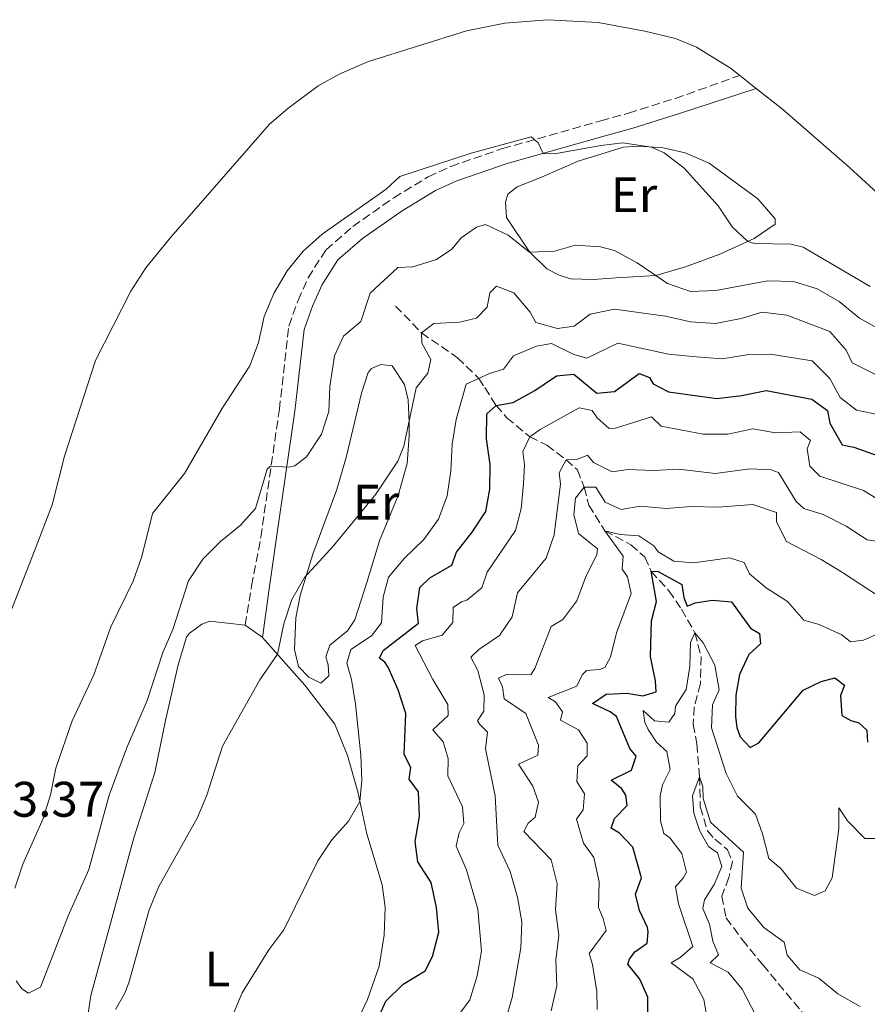
# Model space of a CAD drawing. Units: metres. Extents: x 632767 to 636260, y 4653344 to 4655722.
# Drawn here: x 633253 to 633424, y 4655201 to 4655399 of the extents above; entities that cross this region are included whole.
import ezdxf
from ezdxf.enums import TextEntityAlignment as Align

# ---------------------------------------------------------------- set-up
doc = ezdxf.new("R2010")
doc.units = ezdxf.units.M
doc.header["$MEASUREMENT"] = 0
doc.linetypes.add('DGN Style 3', pattern=[2.435890702152634, 1.739921930109024, -0.6959687720436097])
for name, color, linetype, lineweight in [('Barranco lineal', 142, 'DGN Style 3', 13), ('Camino', 7, 'DGN Style 3', 0), ('Cota de punto acotado terreno', 7, 'Continuous', 0), ('Curva de nivel directora', 30, 'Continuous', 30), ('Curva de nivel intermedia', 30, 'Continuous', 0), ('Etiqueta de uso rústico', 92, 'Continuous', 0), ('Línea de cambio de uso (parcela vista)', 92, 'Continuous', 0), ('Margen derecho', 7, 'Continuous', 0)]:
    doc.layers.add(name, color=color, linetype=linetype, lineweight=lineweight)
doc.styles.add('Style-Arial', font='arial.ttf')

msp = doc.modelspace()

# ---------------------------------------------------------------- linework, layer by layer
at = {"layer": 'Barranco lineal', "color": 142, "linetype": 'DGN Style 3', "lineweight": 13}
msp.add_polyline3d([(633328.9299999997, 4655341.59, 412.3399999999965), (633334.1299999999, 4655336.220000001, 410), (633341.3600000005, 4655331.180000001, 407.7799999999988), (633345.6500000004, 4655327.050000001, 405), (633346.8200000003, 4655325.210000001, 402.9199999999983), (633349.1200000001, 4655321.630000001, 400), (633351.2599999999, 4655319.17, 397.7100000000065), (633355.8799999999, 4655315.32, 395), (633359.3099999997, 4655313.65, 393.1600000000035), (633363.1399999997, 4655310.710000001, 390), (633365.4199999999, 4655308.67, 388.820000000007), (633366.8099999997, 4655305.199999999, 385), (633367.7199999997, 4655301.640000001, 383.929999999993), (633370.9100000003, 4655296.480000001, 380), (633376.1500000004, 4655293.67, 378.3699999999953), (633378.9900000002, 4655291.180000001, 376.6399999999995), (633380.2199999997, 4655288.33, 375), (633383.7800000003, 4655284.439999999, 373.5800000000018), (633386.3300000001, 4655280.720000001, 372.0599999999977), (633389.0300000003, 4655275.970000001, 370), (633390.25, 4655271.199999999, 369.1999999999971), (633390.1299999999, 4655265.77, 368.4799999999959), (633388.8799999999, 4655261.109999999, 367.9600000000065), (633388.6500000004, 4655257.600000001, 367.0200000000041), (633389.4199999999, 4655253.67, 366.2299999999959), (633389.9600000001, 4655247.08, 365), (633390.0700000003, 4655241.029999999, 364.6499999999942), (633391.5599999997, 4655236.189999999, 364.1999999999971), (633392.9800000006, 4655234.57, 364), (633395.5700000003, 4655232.42, 363.5099999999948), (633396.5499999998, 4655230.060000001, 363.0299999999988), (633395.8499999996, 4655226.82, 362.679999999993), (633394.3899999997, 4655223.109999999, 362.0599999999977), (633395.2699999996, 4655218.730000001, 361.7799999999988), (633398.5300000003, 4655214.369999999, 361.2599999999948), (633402.6399999997, 4655209.300000001, 361.0899999999965), (633410.5499999998, 4655199.800000001, 360)], dxfattribs=at)
at = {"layer": 'Camino', "color": 7, "linetype": 'DGN Style 3', "lineweight": 0}
msp.add_polyline3d([(633298.730000001, 4655277.510000003, 411.7299999999959), (633300.0199999985, 4655285.420000004, 412.0700000000071), (633301.8799999983, 4655295.199999999, 413.0099999999948), (633305.5899999986, 4655320.850000002, 416.6399999999995), (633307.4999999997, 4655337.570000002, 417.3300000000018), (633309.3700000005, 4655342.710000004, 417.5399999999937), (633311.36, 4655347.260000002, 418.070000000007), (633314.9699999974, 4655352.890000002, 418.3099999999977), (633320.3399999986, 4655357.580000003, 418.570000000007), (633328.5500000005, 4655363.330000003, 419.0800000000019), (633335.4799999996, 4655367.520000001, 419.550000000003), (633340.0199999993, 4655369.63, 419.7100000000065), (633350.3900000006, 4655373.190000001, 419.8899999999994), (633370.1299999994, 4655378.760000002, 420.2200000000012), (633375.6900000006, 4655380.309999999, 420.6900000000024), (633385.1000000007, 4655383.27, 422.3699999999955), (633398.0300000012, 4655387.899999999, 423.2899999999936)], dxfattribs=at)
at = {"layer": 'Curva de nivel directora', "color": 30, "linetype": 'Continuous', "lineweight": 30, "flags": 128}
for points, elevation in [([(633325.6899999996, 4655270.880000001), (633326.4099999992, 4655272.430000001), (633333.5300000005, 4655277.939999999), (633333.2099999987, 4655280.86), (633333.8099999999, 4655285.100000001), (633335.7999999993, 4655287.000000001), (633340.1899999992, 4655289.560000002), (633341.1300000001, 4655292.180000001), (633344.2799999996, 4655296.16), (633347.0099999988, 4655300.34), (633347.8400000002, 4655304.790000001), (633347.8899999994, 4655309.800000002), (633347.1799999987, 4655314.940000001), (633347.23, 4655319.940000001), (633349.1199999988, 4655321.630000001), (633352.5299999996, 4655322.24), (633356.9100000006, 4655324.660000001), (633361.2299999989, 4655327.58), (633364.7200000003, 4655327.930000002), (633369.3299999993, 4655324.100000001), (633372.8899999999, 4655324.449999999), (633377.8200000006, 4655328.01), (633379.8899999983, 4655327.25), (633380.6500000004, 4655326), (633383.7100000004, 4655324.370000001), (633393.4299999991, 4655323.029999999), (633398.409999999, 4655323.62), (633403.3099999984, 4655324.630000004), (633412.4699999982, 4655322.910000001), (633415.6399999999, 4655320.590000001), (633416.1299999994, 4655318.09), (633418.5900000003, 4655313.690000001), (633420.9199999995, 4655313.270000001), (633425.629999999, 4655311.580000001)], 400), ([(633379.5799999997, 4655197.710000002), (633379.5700000008, 4655202.83), (633377.9300000002, 4655206.449999999), (633375.5699999998, 4655209.480000001), (633375.8499999993, 4655210.460000002), (633376.94, 4655211.91), (633379.4099999999, 4655213.640000002), (633379.6499999991, 4655215.949999999), (633379.4799999992, 4655216.830000003), (633377.8699999999, 4655220.230000001), (633377.0799999987, 4655223.480000001), (633378.27, 4655226.750000002), (633376.5399999999, 4655232.940000001), (633373.869999999, 4655235.740000002), (633372.1799999991, 4655236.74), (633372.8699999999, 4655238.680000001), (633375.409999999, 4655241.28), (633375.1200000006, 4655243.400000001), (633374.3499999995, 4655244.680000001), (633372.1799999991, 4655246.380000001), (633376.2800000006, 4655248.400000001), (633377.2100000004, 4655251.2), (633375.9299999997, 4655252.74), (633373.2400000008, 4655259.180000001), (633372.0099999993, 4655260.12), (633368.4500000008, 4655261.810000001), (633371.2200000002, 4655263.630000002), (633375.3199999996, 4655263.830000001), (633378.5400000004, 4655263.310000002), (633381.2299999993, 4655264.100000001), (633381.0999999996, 4655266.360000002), (633380.0899999995, 4655271.250000002), (633380.2799999993, 4655278.380000002), (633381.2800000008, 4655282.270000001), (633380.219999999, 4655288.330000001), (633381.6600000008, 4655288.279999999), (633386.359999999, 4655285.710000001), (633386.8099999983, 4655283.060000001), (633387.4499999998, 4655281.340000002), (633389.0599999991, 4655281.970000002), (633392.4900000002, 4655282.52), (633396.3300000002, 4655282.230000001), (633400.1500000001, 4655276.880000002), (633401.9599999984, 4655275.86), (633402.1999999998, 4655273.779999999), (633399.8099999982, 4655271.650000001), (633397.9899999987, 4655267.640000002), (633397.26, 4655263.490000002), (633397.1300000004, 4655259.170000001), (633397.4199999988, 4655257), (633398.0800000003, 4655255.100000001), (633400.1199999988, 4655252.930000001), (633401.8600000001, 4655253.859999999), (633410.7499999994, 4655264.440000001), (633414.3599999992, 4655266.180000001), (633417.1199999996, 4655266.92), (633419.0699999987, 4655265.449999999), (633418.2300000006, 4655263.359999999), (633418.53, 4655259.4), (633420.3200000004, 4655258.350000001), (633421.9199999986, 4655257.880000001), (633423.5300000003, 4655256.460000002), (633423.6899999988, 4655254.050000002)], 375), ([(633320.6699999993, 4655188), (633326.9700000003, 4655202.02), (633330.4799999995, 4655205.430000001), (633334.8600000005, 4655208.09), (633336.3600000005, 4655211.010000002), (633337.5899999996, 4655215.850000001), (633337.1699999995, 4655220.859999999), (633336.0599999985, 4655225.820000002), (633333.3600000007, 4655229.99), (633332.8299999987, 4655234.100000001), (633333.7499999997, 4655239.080000001), (633333.4999999994, 4655244.070000002), (633331.6500000008, 4655246.610000002), (633332.0199999996, 4655248.960000004), (633330.6499999994, 4655251.52), (633330.9800000002, 4655259.760000001), (633329.4699999993, 4655264.53), (633327.4100000006, 4655269.11), (633326.7699999991, 4655270.090000002), (633325.6899999996, 4655270.880000001)], 400)]:
    msp.add_lwpolyline(points, dxfattribs=dict(at, elevation=elevation))
at = {"layer": 'Curva de nivel intermedia', "color": 30, "linetype": 'Continuous', "lineweight": 0, "flags": 128}
for points, elevation in [([(633424.2099999996, 4655345.539999999), (633410.7500000016, 4655353.380000001), (633408.2599999993, 4655353.989999999), (633400.9500000003, 4655354.140000002), (633399.6600000006, 4655354.57), (633396.5200000004, 4655357.46), (633393.6600000014, 4655361.680000001), (633386.8500000008, 4655369.3), (633382.85, 4655372.329999999), (633380.2800000017, 4655373.509999999), (633374.5400000017, 4655374.340000001), (633370.1300000016, 4655373.849999999), (633360.8199999998, 4655372.17), (633358.5199999999, 4655372.189999998), (633357.5400000009, 4655374.350000001), (633356.1300000005, 4655375.539999999), (633344.0700000017, 4655372.3), (633329.7599999999, 4655367.59), (633327.0199999996, 4655365.029999998), (633314.1900000018, 4655356.03), (633310.3499999995, 4655352.619999999), (633307.1599999999, 4655348.640000001), (633304.5100000012, 4655344.119999998), (633302.5599999999, 4655339.51), (633301.400000002, 4655334.289999999), (633299.680000001, 4655329.59), (633294.1600000003, 4655321.159999999), (633286.5300000014, 4655307.989999999), (633280.1400000011, 4655299.909999999), (633277.9600000017, 4655291.279999999), (633276.2400000007, 4655286.33), (633271.7400000012, 4655277.159999999), (633268.3500000006, 4655267.539999999), (633263.9900000019, 4655258.279999998), (633260.7400000019, 4655248.810000001), (633259.6800000002, 4655243.48), (633258.1600000003, 4655238.71), (633254.0900000001, 4655229.539999999), (633252.520000001, 4655224.720000001)], 420.0000000000001), ([(633426.4300000013, 4655336.73), (633422.0500000004, 4655339.140000001), (633417.9700000013, 4655342.509999999), (633413.5800000014, 4655345.02), (633408.8099999992, 4655346.51), (633403.6200000015, 4655346.67), (633393.2400000012, 4655344.689999999), (633388.1500000017, 4655344.519999999), (633383.5000000002, 4655346.09), (633377.4299999995, 4655350.279999998), (633372.9000000011, 4655352.730000001), (633370.0600000002, 4655353.5), (633365.0700000012, 4655353.800000002), (633360.8500000011, 4655352.579999999), (633355.820000002, 4655352.38), (633351.5100000004, 4655355.829999999), (633346.9599999995, 4655357.970000001), (633345.1500000014, 4655357.439999998), (633342.1200000005, 4655355.259999999), (633340.2400000006, 4655352.999999999), (633337.1600000005, 4655350.929999999), (633332.3600000015, 4655349.439999999), (633329.3700000009, 4655349.319999999), (633323.8400000011, 4655344.159999999), (633321.9800000014, 4655338.470000001), (633318.4400000009, 4655335.569999999), (633316.6900000006, 4655331.609999998)], 415), ([(633425.1600000019, 4655327.890000002), (633420.5700000008, 4655330.210000001), (633419.3900000006, 4655332.699999999), (633416.0900000016, 4655336.460000001), (633407.4800000016, 4655339.76), (633402.5100000005, 4655340.350000001), (633398.2900000005, 4655339.060000001), (633393.1400000006, 4655338.09), (633388.1500000017, 4655338.430000001), (633383.0900000012, 4655339.55), (633372.8800000009, 4655340.940000001), (633367.9800000014, 4655339.960000001), (633364.8000000007, 4655337.569999999), (633361.4600000014, 4655337.109999999), (633357.0600000003, 4655338.279999998), (633355.9299999994, 4655340.33), (633352.6600000014, 4655344.219999999), (633349.2100000004, 4655345.599999999), (633347.8200000002, 4655344.230000001), (633347.3000000014, 4655341.329999999), (633345.1500000014, 4655339.179999999), (633341.7300000014, 4655338.339999998), (633336.5900000005, 4655338.09), (633334.1299999997, 4655336.220000001), (633334.1900000023, 4655334.160000001), (633335.9800000003, 4655330.859999999), (633335.4100000004, 4655328.119999999), (633333.0700000002, 4655325.15), (633330.5700000012, 4655313.449999999), (633329.3999999999, 4655310.41), (633324.9299999997, 4655303.839999998), (633316.4900000017, 4655293.470000001), (633310.610000001, 4655287.07), (633308.100000001, 4655282.680000001), (633306.4600000003, 4655277.789999999), (633305.1900000006, 4655271.71), (633301.6700000003, 4655266.529999998), (633294.1900000013, 4655253.249999999), (633291.050000001, 4655243.350000001), (633289.0800000017, 4655238.75), (633281.4100000006, 4655225.07), (633279.4400000013, 4655220.380000001), (633275.3800000001, 4655205.73), (633274.5000000016, 4655203.499999999), (633272.7000000001, 4655200.380000001)], 410.0000000000001), ([(633367.3399999999, 4655331.13), (633364.7200000003, 4655331.87), (633360.2000000008, 4655334.039999999), (633357.1900000023, 4655333.56), (633352.5800000011, 4655331.559999999), (633350.5899999995, 4655328.880000002), (633347.7599999999, 4655328.01), (633343.1100000006, 4655325.899999999), (633341.1000000011, 4655318.81), (633340.3099999998, 4655313.87), (633340.0199999993, 4655308.519999999), (633339.2999999997, 4655303.480000001), (633337.5200000004, 4655298.81), (633334.6100000001, 4655294.71), (633330.740000001, 4655290.939999999), (633327.5100000012, 4655287.130000001), (633326.4200000004, 4655283.109999999), (633326.1200000009, 4655278.009999999), (633324.0900000014, 4655275.4), (633319.9100000015, 4655272.66), (633319.1200000005, 4655269.869999998), (633320.0600000013, 4655266.58), (633320.8700000005, 4655261.649999999), (633321.9700000002, 4655251.380000001), (633322.1800000003, 4655246.31), (633321.7800000003, 4655242.09), (633319.4500000011, 4655238.150000001), (633316.140000001, 4655234.4), (633313.2999999999, 4655230.199999998), (633306.4700000016, 4655216.349999999), (633303.4800000008, 4655212.319999998), (633298.1100000018, 4655203.680000001), (633296.2099999997, 4655199.050000001)], 405.0000000000001), ([(633426.3900000012, 4655319.659999999), (633421.4800000006, 4655320.689999999), (633418.1900000003, 4655323.230000001), (633416.1100000015, 4655327.02), (633412.5800000001, 4655330.59), (633404.5600000002, 4655331.829999999), (633399.4400000017, 4655331.82), (633394.5100000007, 4655330.96), (633389.2400000002, 4655331.390000001), (633383.7100000004, 4655331.92), (633373.5300000014, 4655334.119999998), (633367.3399999999, 4655331.13)], 405.0000000000001), ([(633316.6900000006, 4655331.609999998), (633315.7100000017, 4655325.439999999), (633315.5199999996, 4655320.41), (633314.0700000012, 4655315.83), (633311.0100000012, 4655311.279999999), (633308.6799999998, 4655309.48), (633307.4000000014, 4655309.240000002), (633303.7900000014, 4655309.429999999), (633303.1700000003, 4655308.82), (633300.7800000008, 4655300.91), (633297.7600000009, 4655297.550000001), (633293.7800000003, 4655294.29), (633290.2300000007, 4655290.77), (633287.3400000005, 4655286.439999999), (633284.2000000002, 4655276.640000001), (633282.2199999997, 4655272.029999999), (633279.0700000004, 4655262.38), (633274.9300000009, 4655252.769999999), (633271.4400000017, 4655243.359999998), (633267.3200000002, 4655228.49), (633263.2099999995, 4655219.140000001), (633257.6300000006, 4655204.810000001), (633255.25, 4655203.630000001), (633253.8900000011, 4655204.480000001), (633252.7800000003, 4655206.109999999)], 415), ([(633340.8999999999, 4655198.250000001), (633343.8000000013, 4655202.320000002), (633345.3200000012, 4655207.109999998), (633346.2000000018, 4655212.039999999), (633345.4500000008, 4655220.48), (633343.190000001, 4655228.41), (633341.0800000011, 4655233.109999998), (633341.7100000014, 4655235.810000001), (633342.600000001, 4655237.689999999), (633342.3399999995, 4655241.07), (633339.4400000004, 4655247.25), (633339.4699999995, 4655250.750000001), (633338.4600000014, 4655254.060000001), (633336.3899999994, 4655256.48), (633339.4600000004, 4655259.350000001), (633339.4400000004, 4655261.56), (633336.4200000007, 4655266.58), (633332.8399999999, 4655273.429999999), (633334.3600000021, 4655274.359999998), (633338.2500000013, 4655275.529999999), (633340.4400000017, 4655278.039999997), (633340.4700000008, 4655281.070000002), (633342.1900000018, 4655282.199999999), (633343.2500000015, 4655282.52), (633346.2599999999, 4655284.989999999), (633347.2900000003, 4655288.149999999), (633353.0000000012, 4655296.5), (633354.1100000021, 4655300.92), (633354.5999999995, 4655305.890000001), (633354.8300000018, 4655309.699999999), (633354.4500000018, 4655312.380000001), (633355.8800000001, 4655315.32), (633357.9200000009, 4655316.8), (633365.810000001, 4655321.119999998), (633368.3600000015, 4655320.59), (633369.4200000009, 4655319.140000001), (633371.8200000015, 4655317.02), (633373.1, 4655317.050000001), (633380.3200000018, 4655319.369999998), (633382.270000001, 4655317.439999999)], 395.0000000000001), ([(633382.270000001, 4655317.439999999), (633390.6399999994, 4655315.84), (633395.6500000008, 4655315.83), (633400.6700000009, 4655316.930000001), (633405.1799999992, 4655316.109999999), (633410.1700000004, 4655316.3), (633412.2000000001, 4655314.569999999), (633411.5300000017, 4655312.92), (633412.0500000003, 4655309.449999998), (633414.0900000011, 4655307.41), (633422.8500000006, 4655304.58), (633427.16, 4655301.920000001)], 395.0000000000001), ([(633350.8300000009, 4655197.649999999), (633352.3399999996, 4655202.73), (633354.0499999997, 4655212.759999999), (633354.280000002, 4655217.970000001), (633353.4300000004, 4655222.9), (633351.9500000007, 4655228.03), (633349.4400000006, 4655233.32), (633348.930000001, 4655243.24), (633346.9700000007, 4655252.699999999), (633347.3500000007, 4655256.029999998), (633345.8100000008, 4655257.57), (633345.4000000015, 4655258.31), (633346.66, 4655260.230000001), (633346.7400000005, 4655263.509999999), (633345.4500000008, 4655268.399999999), (633344.0200000004, 4655271.079999999), (633345.6200000007, 4655272.650000001), (633349.8000000005, 4655275.42), (633352.3500000008, 4655279.220000001), (633353.4300000004, 4655283.99), (633359.1400000014, 4655290.949999998), (633360.7800000019, 4655295.640000001), (633362.0400000003, 4655305.869999998), (633361.7499999999, 4655308.080000001), (633363.14, 4655310.710000002), (633365.2900000003, 4655310.779999998), (633367.4699999995, 4655311.639999999), (633368.680000001, 4655310.169999998), (633372.4100000015, 4655308.329999999), (633375.5499999997, 4655308.779999998), (633380.730000001, 4655308.590000001), (633385.730000001, 4655308.81), (633393.1699999997, 4655307.949999999), (633400.0300000017, 4655308.890000001), (633404.2899999997, 4655308.710000001)], 390), ([(633404.2899999997, 4655308.710000001), (633405.8200000008, 4655308.15), (633409.3400000012, 4655302.34), (633410.8900000001, 4655300.959999999), (633414.7600000015, 4655299.759999999), (633419.3500000003, 4655297.380000001), (633423.5900000005, 4655294.67), (633427.7600000014, 4655294.029999998)], 390), ([(633360.1400000004, 4655200.099999999), (633361.2699999993, 4655205.09), (633361.0999999993, 4655210.279999998), (633361.7100000017, 4655215.289999999), (633361.03, 4655220.399999999), (633361.3800000009, 4655225.550000001), (633360.1500000015, 4655230.399999999), (633354.6599999998, 4655236.07), (633355.5700000017, 4655237.76), (633356.9599999997, 4655238.970000002), (633357.6100000001, 4655241.970000001), (633356.5100000005, 4655245.189999999), (633353.6300000015, 4655249.579999999), (633357.4699999995, 4655251.390000001), (633357.6200000013, 4655253.449999998), (633355.0500000009, 4655259.779999998), (633350.7400000015, 4655262.7), (633350.3800000015, 4655265.160000001), (633349.6100000005, 4655266.899999999), (633351.2800000003, 4655267.67), (633356.05, 4655267.539999999), (633356.8600000015, 4655268.819999999), (633360.1300000015, 4655277.230000001), (633362.5099999997, 4655278.67), (633365.3300000007, 4655282.380000001), (633367.0700000017, 4655287.07), (633369.3100000013, 4655291.690000001), (633369.4700000001, 4655292.859999999), (633365.6700000003, 4655295.899999999), (633364.7000000002, 4655299.75), (633365.0199999998, 4655302.989999999), (633366.8100000002, 4655305.199999999), (633369.1399999993, 4655305.199999999), (633371.01, 4655302.210000001), (633374.24, 4655300.710000001), (633378.0000000017, 4655301.390000001), (633383.2800000012, 4655300.92), (633388.2600000012, 4655301.319999999), (633393.6900000004, 4655301.21), (633400.6399999997, 4655301.749999999), (633405.3600000005, 4655300.11), (633405.4200000007, 4655298.279999999), (633407.3899999999, 4655294.29), (633414.3900000005, 4655290.680000001), (633418.6700000009, 4655288.109999999), (633429.65, 4655280.850000001)], 385), ([(633369.4200000009, 4655200.380000001), (633369.3400000005, 4655203.949999998), (633368.4800000021, 4655209.349999999), (633367.7900000014, 4655211.57), (633371.1799999999, 4655216.199999999), (633370.6200000012, 4655218.649999999), (633369.6399999999, 4655220.84), (633369.8099999998, 4655225.980000001), (633368.6900000023, 4655230.849999999), (633366.6500000015, 4655233.740000002), (633365.2200000009, 4655238.54), (633366.5500000009, 4655240.410000001), (633366.8500000006, 4655243.67), (633365.2900000003, 4655246.140000001), (633365.5300000017, 4655249.239999999), (633367.4100000014, 4655251.300000001), (633367.3800000001, 4655253.830000001), (633365.6500000001, 4655256.470000001), (633362.0100000012, 4655258.470000001), (633362.4000000001, 4655260.13), (633361.0200000011, 4655262.13), (633359.5500000003, 4655262.98), (633365.2900000003, 4655265.239999999), (633366.4100000003, 4655267.55), (633367.2700000006, 4655268.429999999), (633369.8600000012, 4655268.609999999), (633370.9000000006, 4655268.999999999), (633372.0700000018, 4655271.100000001), (633373.2400000008, 4655275.960000001), (633376.1900000012, 4655283.859999998), (633375.5099999995, 4655287.24), (633374.4299999999, 4655288.76), (633374.6199999999, 4655291.399999999), (633370.9100000019, 4655296.470000002), (633374.0000000007, 4655295.689999999), (633377.7500000015, 4655295.439999999), (633380.7399999998, 4655293.409999999), (633381.6200000005, 4655292.220000001), (633384.8000000013, 4655290.38), (633388.7100000004, 4655290), (633395.9700000003, 4655291.009999999), (633398.8800000006, 4655290.099999999), (633399.9900000015, 4655287.84), (633403.2999999997, 4655284.989999999), (633407.5799999998, 4655282.289999999), (633410.8700000001, 4655278.519999999), (633413.9300000002, 4655277.62), (633418.480000001, 4655275.539999999), (633420.26, 4655274.180000001), (633422.8700000008, 4655274.48), (633425.6, 4655275.680000001)], 380.0000000000001), ([(633391.6699999999, 4655197.430000001), (633390.8200000006, 4655202.359999998), (633388.5800000008, 4655206.480000001), (633384.2800000004, 4655209.699999999), (633386.0700000008, 4655210.800000001), (633388.620000001, 4655212.970000001), (633385.730000001, 4655221.539999999), (633385.140000001, 4655224.99), (633386.6299999995, 4655226.689999999), (633387.3100000012, 4655227.939999999), (633386.4000000015, 4655231.699999998), (633384.0000000009, 4655234.82), (633382.7500000015, 4655235.689999999), (633382.1200000012, 4655238.249999999), (633382.0400000007, 4655243.24), (633382.5100000001, 4655245.46), (633384.0500000002, 4655248.509999999), (633383.4100000008, 4655252.119999998), (633381.3299999998, 4655254.039999999), (633379.6400000001, 4655256.550000001), (633378.9600000007, 4655257.939999999), (633378.6200000008, 4655260.369999998), (633380.8800000006, 4655258.289999997), (633383.7500000006, 4655258.06), (633384.9500000009, 4655259.749999999), (633385.150000002, 4655261.220000001), (633387.2400000021, 4655264.609999998), (633387.9700000007, 4655269.210000001), (633388.1400000005, 4655274.059999999), (633389.0300000003, 4655275.970000001), (633390.6900000009, 4655273.949999999), (633393.04, 4655269.48), (633393.9100000019, 4655264.539999999), (633392.5700000006, 4655261.5), (633392.3300000015, 4655256.910000001), (633395.2700000008, 4655247.699999999), (633397.5300000005, 4655243.199999998), (633401.1600000004, 4655239.539999999), (633402.6, 4655235.619999998), (633403.8499999995, 4655230.689999999), (633406.240000001, 4655228.649999999), (633409.4300000007, 4655224.720000001), (633413.0400000004, 4655223.210000001), (633415.1799999995, 4655224.179999999), (633416.5899999999, 4655226.77), (633417.9199999998, 4655236.640000001), (633417.9199999998, 4655240.829999999), (633419.640000001, 4655238.260000001), (633423.100000001, 4655234.659999999), (633425.5500000007, 4655234.689999999)], 370.0000000000001), ([(633405.1400000014, 4655191.67), (633398.5099999995, 4655204.449999999), (633395.7000000001, 4655207.849999999), (633392.0499999998, 4655209.720000001), (633393.7599999999, 4655211.289999999), (633392.5999999996, 4655214.09), (633391.9600000004, 4655217.470000001), (633390.5800000014, 4655220.609999999), (633390.9099999999, 4655222.34), (633392.8800000013, 4655225.46), (633394.4500000004, 4655229.039999999), (633393.5200000006, 4655231.779999998), (633391.7500000005, 4655233.090000001), (633389.9900000013, 4655236.15), (633388.7999999999, 4655239.77), (633388.5400000006, 4655243.23), (633389.9600000001, 4655247.08), (633390.5800000014, 4655245.109999999), (633390.6700000007, 4655242.720000001), (633392.1500000004, 4655237.930000001), (633398.78, 4655231.970000001), (633398.2900000005, 4655224.74), (633399.6600000006, 4655220.720000001), (633402.8500000002, 4655216.789999999), (633406.9100000015, 4655213.869999998), (633407.5599999998, 4655211.279999999), (633410.1000000011, 4655208.34), (633413.8600000008, 4655206.670000001), (633417.7000000008, 4655203.460000001), (633422.2100000014, 4655200.96)], 365.0000000000001)]:
    msp.add_lwpolyline(points, dxfattribs=dict(at, elevation=elevation))
at = {"layer": 'Línea de cambio de uso (parcela vista)', "color": 92, "linetype": 'Continuous', "lineweight": 0, "extrusion": (0.01301795562881737, -0.01036688260104359, 0.999861520699933), "elevation": -39593.08098860145, "flags": 128}
msp.add_lwpolyline([(633342.1318373277, 4655224.983662031), (633338.8412048371, 4655227.603802832)], dxfattribs=at)
at = {"layer": 'Línea de cambio de uso (parcela vista)', "color": 92, "linetype": 'Continuous', "lineweight": 0, "extrusion": (0.5884638921475495, 0.7986295687601688, 0.1260994034105804), "elevation": 4090567.624725479, "flags": 128}
msp.add_lwpolyline([(2251665.299327041, -519553.6867420255), (2251661.466413828, -519554.4125355922), (2251661.014311419, -519554.4931793218)], dxfattribs=at)
at = {"layer": 'Línea de cambio de uso (parcela vista)', "color": 92, "linetype": 'Continuous', "lineweight": 0}
for points in [[(633398.0300000003, 4655387.9, 423.2899999999936), (633396.1799999997, 4655389.369999999, 423.320000000007), (633389.3499999996, 4655393.550000001, 423.4600000000065), (633385.1200000001, 4655395.279999999, 423.4600000000065), (633378.9500000002, 4655396.789999999, 423.429999999993), (633369.5800000001, 4655398.529999999, 423.25), (633359.4199999999, 4655399.08, 423.179999999993), (633350.8799999999, 4655398.350000001, 423.1199999999953), (633343.1600000003, 4655396.83, 423.1199999999953), (633323.5099999999, 4655390.680000001, 423.570000000007), (633317.7300000006, 4655388.180000001, 423.5299999999989), (633313.3600000005, 4655385.83, 423.4600000000065), (633307.2800000003, 4655381.26, 423.4600000000065), (633303.6100000005, 4655378.100000001, 423.4600000000065), (633283.7999999998, 4655355.439999999, 423.320000000007), (633278.79, 4655349.230000001, 423.3600000000006), (633275.7800000003, 4655344.58, 423.3600000000006), (633268.6900000004, 4655330.66, 423.3600000000006), (633262.4500000002, 4655311.430000001, 423.5), (633260.0199999996, 4655301.689999999, 423.6999999999971), (633256.4199999999, 4655292.42, 423.3600000000006), (633250.3399999999, 4655276.84, 423.25)], [(633437, 4655353.850000001, 422.7299999999959), (633420.04, 4655369.42, 423.0800000000018), (633406.5899999999, 4655381.09, 423.1199999999953), (633401.3200000003, 4655385.279999999, 423.2200000000012)], [(633368.5700000003, 4655346.890000001, 412.9600000000065), (633364.0499999998, 4655347.08, 413.3699999999953), (633361.7599999999, 4655347.789999999, 413.6100000000006), (633359.2800000003, 4655349.07, 414.1000000000058), (633355.8200000003, 4655352.449999999, 415), (633351.2000000002, 4655359.359999999, 416.1100000000006), (633351.0099999999, 4655362.430000001, 417.0399999999936), (633351.4800000006, 4655364.08, 417.4900000000052), (633353.3499999996, 4655365.539999999, 418.0500000000029), (633358.2000000002, 4655367.449999999, 418.429999999993), (633365.5700000003, 4655370.680000001, 418.5299999999988), (633374.6900000004, 4655373.5, 419.6399999999995), (633377.79, 4655373.680000001, 419.570000000007), (633382.6100000005, 4655373.359999999, 420.3999999999942), (633387.0700000003, 4655372.359999999, 420.6100000000006), (633391.8600000005, 4655370.289999999, 420.9199999999983), (633401.6399999997, 4655363.100000001, 421.3999999999942), (633405.1399999997, 4655359.08, 421.7200000000012), (633405.1100000005, 4655358.02, 421.7200000000012), (633400.9299999997, 4655355.140000001, 420.3999999999942), (633394.0099999999, 4655351.980000001, 418.6699999999983), (633387.0999999996, 4655349.470000001, 416.7299999999959), (633381.1500000004, 4655347.710000001, 415.0299999999988), (633373.2000000002, 4655347.230000001, 413.3000000000029), (633368.5700000003, 4655346.890000001, 412.9600000000065)], [(633313.9299999997, 4655265.890000001, 407.6699999999983), (633311.5, 4655267.060000001, 407.7100000000065), (633309.4199999999, 4655269.210000001, 408.3699999999953), (633308.6100000005, 4655272.619999999, 408.820000000007), (633308.8899999997, 4655278.960000001, 409.1999999999971), (633309.7999999998, 4655283.439999999, 409.6499999999942), (633312.3200000003, 4655291.779999999, 410.2700000000041), (633317.1200000001, 4655304.77, 411.4499999999971), (633319.0899999999, 4655311.42, 412.070000000007), (633322.0599999997, 4655324.08, 412.1399999999995), (633323.4100000003, 4655328.220000001, 412.2100000000065), (633324.1100000005, 4655329.07, 412.2100000000065), (633325.9400000004, 4655329.880000001, 412.0399999999936), (633328.25, 4655329.550000001, 411.7599999999948), (633330.7199999997, 4655325.83, 410.7599999999948), (633331.4400000004, 4655322.76, 410.3099999999977), (633331.6200000001, 4655318.24, 409.9900000000052), (633331.6799999997, 4655315.5, 409.9600000000065), (633331.2300000006, 4655309.949999999, 409.6499999999942), (633329.4600000001, 4655303.57, 409.0599999999977), (633325.6799999997, 4655294.449999999, 408.3699999999953), (633323.1299999999, 4655286.09, 407.7400000000052), (633320.75, 4655278.600000001, 407.7400000000052), (633319.25, 4655276.390000001, 407.7799999999988), (633315.7100000001, 4655273.49, 407.7799999999988), (633314.9100000003, 4655271.130000001, 407.6699999999983), (633315.4000000004, 4655269.57, 407.6699999999983), (633315.5099999999, 4655267.350000001, 407.6699999999983), (633313.9299999997, 4655265.890000001, 407.6699999999983)], [(633266.9699999997, 4655197.779999999, 410.1000000000058), (633267.7300000006, 4655203.17, 410.1999999999971), (633276.3700000001, 4655234.800000001, 411.1699999999983), (633280.5899999999, 4655247.92, 411.5200000000041), (633282.7199999997, 4655258.350000001, 412.0399999999936), (633285.2999999998, 4655269.529999999, 412.8999999999942), (633286.9699999997, 4655275.100000001, 412.8999999999942), (633287.5099999999, 4655275.84, 412.8699999999953), (633290, 4655277.710000001, 412.8699999999953), (633291.6100000005, 4655278.350000001, 412.8300000000018), (633298.7300000006, 4655277.51, 411.7299999999959)], [(633302.2400000002, 4655275.050000001, 410.929999999993), (633310.7199999997, 4655265.460000001, 408.2599999999948), (633316.7400000002, 4655257.609999999, 406.7700000000041), (633319.2699999996, 4655251.369999999, 406.0500000000029), (633321.3600000005, 4655244.029999999, 405.2899999999936), (633323.1799999997, 4655235.59, 404.0399999999936), (633326.2400000002, 4655225.380000001, 403.2400000000052), (633326.8600000005, 4655220.869999999, 402.9700000000012), (633326.6600000003, 4655215.300000001, 402.5200000000041), (633325.6399999997, 4655209.07, 402), (633323.2699999996, 4655202.369999999, 401.820000000007), (633319.2400000002, 4655193.75, 401.5500000000029), (633315.7999999998, 4655184.430000001, 401.3699999999953), (633313.8200000003, 4655176.66, 401.4799999999959), (633311.4500000002, 4655164.439999999, 401.4100000000035), (633309.3799999999, 4655154.960000001, 401.4400000000023), (633307.7599999999, 4655145.130000001, 401.4400000000023), (633306.1500000004, 4655131.180000001, 401.5299999999988)]]:
    msp.add_polyline3d(points, dxfattribs=at)
at = {"layer": 'Margen derecho', "color": 7, "linetype": 'Continuous', "lineweight": 0}
msp.add_polyline3d([(633302.239999998, 4655275.050000002, 410.929999999993), (633303.53, 4655284.79, 412.0700000000071), (633304.9499999993, 4655294.680000001, 413.0099999999948), (633308.6700000009, 4655320.45, 416.6399999999995), (633310.5500000007, 4655336.850000002, 417.3300000000018), (633312.2699999996, 4655341.550000001, 417.5399999999937), (633314.1200000002, 4655345.79, 418.070000000007), (633317.3500000001, 4655350.84, 418.3099999999977), (633322.2699999998, 4655355.120000003, 418.570000000007), (633330.2499999994, 4655360.719999999, 419.0800000000019), (633336.9400000015, 4655364.760000003, 419.550000000003), (633341.1900000006, 4655366.730000002, 419.7100000000065), (633351.3200000003, 4655370.219999999, 419.8899999999994), (633370.9699999976, 4655375.770000001, 420.2200000000012), (633376.579999998, 4655377.330000003, 420.6900000000024), (633386.0899999987, 4655380.320000002, 422.3699999999955), (633401.3199999991, 4655385.280000002, 423.2200000000012)], dxfattribs=at)

# ---------------------------------------------------------------- texts
at = {"layer": 'Cota de punto acotado terreno', "color": 7, "linetype": 'Continuous', "lineweight": 0, "style": 'Style-Arial'}
msp.add_text('423.37', height=7.000000000000002, dxfattribs=at).set_placement((633241.2899999997, 4655239.059999998, 423.3699999999953))
at = {"layer": 'Etiqueta de uso rústico', "color": 92, "linetype": 'Continuous', "lineweight": 0, "style": 'Style-Arial'}
for s, p in [('Er', (633376.7854566094, 4655363.960009999, 417.5)), ('Er', (633325.0354566083, 4655302.190009999, 410.2799999999988)), ('L', (633293.181420378, 4655208.490009996, 406.6000000000058))]:
    msp.add_text(s, height=7.000000000000002, dxfattribs=at).set_placement(p, align=Align.MIDDLE_CENTER)

doc.saveas('drawing.dxf')
